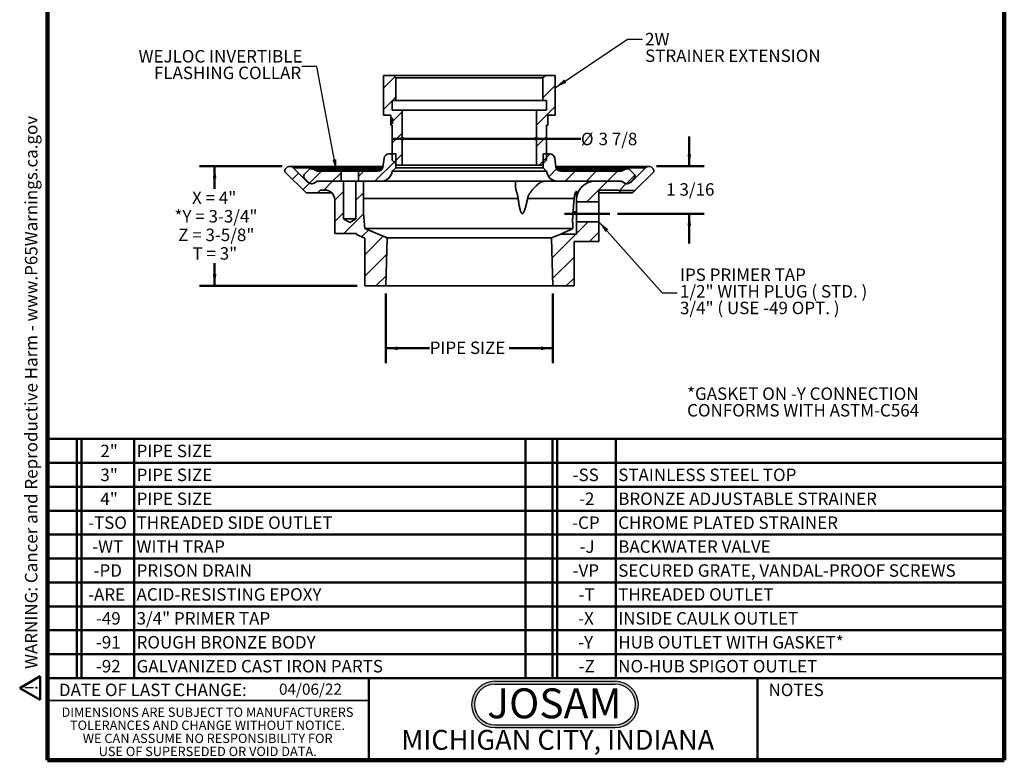
# Model space of a CAD drawing. Units: inches. Extents: x 1.3 to 67.2, y 0.5 to 87.5.
# Drawn here: x 1.3 to 67.2, y 0.5 to 50 of the extents above; entities that cross this region are included whole.
import ezdxf

# ---------------------------------------------------------------- set-up
doc = ezdxf.new("R2010")
doc.units = ezdxf.units.IN
doc.header["$LTSCALE"] = 8
doc.header["$MEASUREMENT"] = 0
doc.styles.add('SLDTEXTSTYLE0', font='TXT', dxfattribs={"width": 0.7})
doc.styles.add('SLDTEXTSTYLE1', font='TXT', dxfattribs={"width": 0.605})
doc.styles.add('SLDTEXTSTYLE2', font='TXT', dxfattribs={"width": 0.57})
doc.dimstyles.new('SLDDIMSTYLE1', dxfattribs={"dimtxt": 0.808919, "dimasz": 0.8, "dimexe": 0, "dimexo": 0.0625, "dimgap": 0.20223, "dimtad": 0, "dimtih": 1, "dimtoh": 1, "dimdec": 6, "dimlfac": 0.375, "dimrnd": 1e-09, "dimzin": 12, "dimdsep": 46, "dimlunit": 5, "dimtxsty": 'SLDTEXTSTYLE1', "dimsah": 1, "dimcen": 0.09, "dimadec": 0, "dimazin": 3, "dimtfac": 1, "dimtdec": 3, "dimtmove": 0, "dimatfit": 0, "dimfxl": 0, "dimfrac": 2, "dimtolj": 1, "dimtzin": 12, "dimarcsym": 0})
doc.dimstyles.new('SLDDIMSTYLE2', dxfattribs={"dimtxt": 0.808919, "dimasz": 0.8, "dimexe": 0, "dimexo": 0.0625, "dimgap": 0.20223, "dimtad": 0, "dimtih": 1, "dimtoh": 1, "dimlfac": 0.375, "dimrnd": 1e-09, "dimzin": 12, "dimdsep": 46, "dimlunit": 5, "dimtxsty": 'SLDTEXTSTYLE1', "dimsah": 1, "dimcen": 0.09, "dimadec": 0, "dimazin": 3, "dimtfac": 1, "dimtdec": 3, "dimtofl": 0, "dimtmove": 0, "dimatfit": 3, "dimfxl": 0, "dimfrac": 2, "dimtolj": 1, "dimtzin": 12, "dimarcsym": 0})
doc.dimstyles.new('SLDDIMSTYLE3', dxfattribs={"dimtxt": 0.808919, "dimasz": 0.8, "dimexe": 0, "dimexo": 0.0625, "dimgap": 0.20223, "dimtad": 0, "dimtih": 1, "dimtoh": 1, "dimdec": 6, "dimlfac": 0.375, "dimrnd": 1e-09, "dimzin": 12, "dimdsep": 46, "dimlunit": 5, "dimtxsty": 'SLDTEXTSTYLE1', "dimsah": 1, "dimcen": 0.09, "dimadec": 0, "dimazin": 3, "dimtfac": 1, "dimtdec": 3, "dimtofl": 0, "dimtmove": 0, "dimatfit": 3, "dimfxl": 0, "dimfrac": 2, "dimtolj": 1, "dimtzin": 12, "dimarcsym": 0})
doc.dimstyles.new('SLDDIMSTYLE4', dxfattribs={"dimtxt": 0.18, "dimasz": 0.8, "dimexe": 0, "dimexo": 0.0625, "dimgap": 0, "dimtad": 0, "dimtih": 1, "dimtoh": 1, "dimdec": 0, "dimrnd": 1e-09, "dimzin": 0, "dimdsep": 46, "dimlunit": 5, "dimtxsty": 'Standard', "dimsah": 1, "dimcen": 0.09, "dimadec": 0, "dimazin": 0, "dimtfac": 0.8, "dimtdec": 0, "dimtofl": 0, "dimtmove": 0, "dimatfit": 3, "dimfxl": 0, "dimfrac": 2, "dimtolj": 1, "dimtzin": 0, "dimarcsym": 0})

# ---------------------------------------------------------------- blocks, each defined once
blk = doc.blocks.new('SW_NOTE_0_1')
at = {"color": 0, "linetype": 'Continuous', "lineweight": 50, "insert": (0, 1.611), "char_height": 1.25, "attachment_point": 1, "style": 'SLDTEXTSTYLE1'}
blk.add_mtext('WARNING: Cancer and Reproductive Harm - www.P65Warnings.ca.gov', dxfattribs=at)
blk = doc.blocks.new('SW_NOTE_0_2')
at = {"color": 0, "linetype": 'Continuous', "lineweight": 50}
for p, q in [((-0.961, 0.071), (0.232, 2.138)), ((0.232, 2.138), (1.425, 0.071)), ((1.425, 0.071), (-0.961, 0.071))]:
    blk.add_line(p, q, dxfattribs=at)
at = {"color": 0, "linetype": 'Continuous', "lineweight": 50, "insert": (0.273, 1.611), "char_height": 1.25, "attachment_point": 2, "style": 'SLDTEXTSTYLE1'}
blk.add_mtext('!', dxfattribs=at)
blk = doc.blocks.new('PROP 65')
at = {"color": 7, "linetype": 'Continuous', "lineweight": 50}
for name, p in [('SW_NOTE_0_2', (1.014, -0.17)), ('SW_NOTE_0_1', (3.166, -0.17))]:
    blk.add_blockref(name, p, dxfattribs=at)
blk = doc.blocks.new('SW_NOTE_0')
at = {"color": 0, "linetype": 'Continuous', "lineweight": 50, "insert": (4.812, 2.578), "char_height": 2, "attachment_point": 2, "style": 'SLDTEXTSTYLE0'}
blk.add_mtext('JOSAM', dxfattribs=at)
blk = doc.blocks.new('JOSAM')
h = blk.add_hatch(color=256)
edge = h.paths.add_edge_path(flags=0)
edge.add_line((40.668, 5.709), (32.614, 5.709))
edge.add_arc((32.614, 4.157), 1.552, 90, 270)
edge.add_line((32.614, 2.606), (40.668, 2.606))
edge.add_arc((40.668, 4.157), 1.552, 270, 450)
edge = h.paths.add_edge_path(flags=0)
edge.add_arc((40.668, 4.157), 1.36, -90, 90, ccw=False)
edge.add_line((40.668, 2.797), (32.614, 2.797))
edge.add_arc((32.614, 4.157), 1.36, 90, 270, ccw=False)
edge.add_line((32.614, 5.517), (40.668, 5.517))
for p, q in [((32.614, 5.709), (40.668, 5.709)), ((32.614, 5.517), (40.668, 5.517)), ((32.614, 2.797), (40.668, 2.797)), ((32.614, 2.606), (40.668, 2.606))]:
    blk.add_line(p, q)
for centre, radius, start, end in [((32.614, 4.157), 1.552, 90, 270), ((32.614, 4.157), 1.36, 90, 270), ((40.668, 4.157), 1.552, 270, 90), ((40.668, 4.157), 1.36, 270, 90)]:
    blk.add_arc(centre, radius, start, end)
at = {"color": 7, "linetype": 'Continuous', "lineweight": 50}
blk.add_blockref('SW_NOTE_0', (31.791, 2.652), dxfattribs=at)
blk = doc.blocks.new('SW_NOTE_0_3')
at = {"color": 0, "linetype": 'Continuous', "lineweight": 50, "char_height": 0.83333, "attachment_point": 1, "style": 'SLDTEXTSTYLE1'}
for s, insert in [('*GASKET ON -Y CONNECTION', (0, 1.074)), ('CONFORMS WITH ASTM-C564', (0, -0.037))]:
    blk.add_mtext(s, dxfattribs=dict(at, insert=insert))
blk = doc.blocks.new('SW_NOTE_0_4')
at = {"color": 0, "linetype": 'Continuous', "lineweight": 0, "char_height": 0.625, "attachment_point": 2, "style": 'SLDTEXTSTYLE1'}
for s, insert in [('DIMENSIONS ARE SUBJECT TO MANUFACTURERS', (10.293, 0.806)), ('TOLERANCES AND CHANGE WITHOUT NOTICE.', (10.296, -0.069)), ('WE CAN ASSUME NO RESPONSIBILITY FOR', (10.306, -0.944)), ('USE OF SUPERSEDED OR VOID DATA.', (10.305, -1.819))]:
    blk.add_mtext(s, dxfattribs=dict(at, insert=insert))
blk = doc.blocks.new('SW_TABLEANNOTATION_0')
at = {"color": 0, "linetype": 'Continuous', "lineweight": 50}
for p, q in [((0, 0), (0, -1.6)), ((0, 0), (1.973, 0)), ((0, 0), (0, -16)), ((63.976, 0), (0, 0)), ((1.973, 0), (1.973, -1.6)), ((1.973, 0), (2.288, 0)), ((2.288, 0), (2.288, -1.6)), ((2.288, 0), (5.807, 0)), ((5.807, 0), (5.807, -1.6)), ((5.807, 0), (31.972, 0)), ((31.972, 0), (31.972, -1.6)), ((31.972, 0), (33.772, 0)), ((33.772, 0), (33.772, -1.6)), ((33.772, 0), (34.087, 0)), ((34.087, 0), (34.087, -1.6)), ((34.087, 0), (38.02, 0)), ((38.02, 0), (38.02, -1.6)), ((38.02, 0), (63.976, 0)), ((63.976, 0), (63.976, -1.6)), ((63.976, -16), (63.976, 0)), ((0, -1.6), (0, -3.2)), ((0, -1.6), (1.973, -1.6)), ((1.973, -1.6), (1.973, -3.2)), ((1.973, -1.6), (2.288, -1.6)), ((2.288, -1.6), (2.288, -3.2)), ((2.288, -1.6), (5.807, -1.6)), ((5.807, -1.6), (5.807, -3.2)), ((5.807, -1.6), (31.972, -1.6)), ((31.972, -1.6), (31.972, -3.2)), ((31.972, -1.6), (33.772, -1.6)), ((33.772, -1.6), (33.772, -3.2)), ((33.772, -1.6), (34.087, -1.6)), ((34.087, -1.6), (34.087, -3.2)), ((34.087, -1.6), (38.02, -1.6)), ((38.02, -1.6), (38.02, -3.2)), ((38.02, -1.6), (63.976, -1.6)), ((63.976, -1.6), (63.976, -3.2)), ((0, -3.2), (0, -4.8)), ((0, -3.2), (1.973, -3.2)), ((1.973, -3.2), (1.973, -4.8)), ((1.973, -3.2), (2.288, -3.2)), ((2.288, -3.2), (2.288, -4.8)), ((2.288, -3.2), (5.807, -3.2)), ((5.807, -3.2), (5.807, -4.8)), ((5.807, -3.2), (31.972, -3.2)), ((31.972, -3.2), (31.972, -4.8)), ((31.972, -3.2), (33.772, -3.2)), ((33.772, -3.2), (33.772, -4.8)), ((33.772, -3.2), (34.087, -3.2)), ((34.087, -3.2), (34.087, -4.8)), ((34.087, -3.2), (38.02, -3.2)), ((38.02, -3.2), (38.02, -4.8)), ((38.02, -3.2), (63.976, -3.2)), ((63.976, -3.2), (63.976, -4.8)), ((0, -4.8), (0, -6.4)), ((0, -4.8), (1.973, -4.8)), ((1.973, -4.8), (1.973, -6.4)), ((1.973, -4.8), (2.288, -4.8)), ((2.288, -4.8), (2.288, -6.4)), ((2.288, -4.8), (5.807, -4.8)), ((5.807, -4.8), (5.807, -6.4)), ((5.807, -4.8), (31.972, -4.8)), ((31.972, -4.8), (31.972, -6.4)), ((31.972, -4.8), (33.772, -4.8)), ((33.772, -4.8), (33.772, -6.4)), ((33.772, -4.8), (34.087, -4.8)), ((34.087, -4.8), (34.087, -6.4)), ((34.087, -4.8), (38.02, -4.8)), ((38.02, -4.8), (38.02, -6.4)), ((38.02, -4.8), (63.976, -4.8)), ((63.976, -4.8), (63.976, -6.4)), ((0, -6.4), (0, -8)), ((0, -6.4), (1.973, -6.4)), ((1.973, -6.4), (1.973, -8)), ((1.973, -6.4), (2.288, -6.4)), ((2.288, -6.4), (2.288, -8)), ((2.288, -6.4), (5.807, -6.4)), ((5.807, -6.4), (5.807, -8)), ((5.807, -6.4), (31.972, -6.4)), ((31.972, -6.4), (31.972, -8)), ((31.972, -6.4), (33.772, -6.4)), ((33.772, -6.4), (33.772, -8)), ((33.772, -6.4), (34.087, -6.4)), ((34.087, -6.4), (34.087, -8)), ((34.087, -6.4), (38.02, -6.4)), ((38.02, -6.4), (38.02, -8)), ((38.02, -6.4), (63.976, -6.4)), ((63.976, -6.4), (63.976, -8)), ((0, -8), (0, -9.6)), ((0, -8), (1.973, -8)), ((1.973, -8), (1.973, -9.6)), ((1.973, -8), (2.288, -8)), ((2.288, -8), (2.288, -9.6)), ((2.288, -8), (5.807, -8)), ((5.807, -8), (5.807, -9.6)), ((5.807, -8), (31.972, -8)), ((31.972, -8), (31.972, -9.6)), ((31.972, -8), (33.772, -8)), ((33.772, -8), (33.772, -9.6)), ((33.772, -8), (34.087, -8)), ((34.087, -8), (34.087, -9.6)), ((34.087, -8), (38.02, -8)), ((38.02, -8), (38.02, -9.6)), ((38.02, -8), (63.976, -8)), ((63.976, -8), (63.976, -9.6)), ((0, -9.6), (0, -11.2)), ((0, -9.6), (1.973, -9.6)), ((1.973, -9.6), (1.973, -11.2)), ((1.973, -9.6), (2.288, -9.6)), ((2.288, -9.6), (2.288, -11.2)), ((2.288, -9.6), (5.807, -9.6)), ((5.807, -9.6), (5.807, -11.2)), ((5.807, -9.6), (31.972, -9.6)), ((31.972, -9.6), (31.972, -11.2)), ((31.972, -9.6), (33.772, -9.6)), ((33.772, -9.6), (33.772, -11.2)), ((33.772, -9.6), (34.087, -9.6)), ((34.087, -9.6), (34.087, -11.2)), ((34.087, -9.6), (38.02, -9.6)), ((38.02, -9.6), (38.02, -11.2)), ((38.02, -9.6), (63.976, -9.6)), ((63.976, -9.6), (63.976, -11.2)), ((0, -11.2), (0, -12.8)), ((0, -11.2), (1.973, -11.2)), ((1.973, -11.2), (1.973, -12.8)), ((1.973, -11.2), (2.288, -11.2)), ((2.288, -11.2), (2.288, -12.8)), ((2.288, -11.2), (5.807, -11.2)), ((5.807, -11.2), (5.807, -12.8)), ((5.807, -11.2), (31.972, -11.2)), ((31.972, -11.2), (31.972, -12.8)), ((31.972, -11.2), (33.772, -11.2)), ((33.772, -11.2), (33.772, -12.8)), ((33.772, -11.2), (34.087, -11.2)), ((34.087, -11.2), (34.087, -12.8)), ((34.087, -11.2), (38.02, -11.2)), ((38.02, -11.2), (38.02, -12.8)), ((38.02, -11.2), (63.976, -11.2)), ((63.976, -11.2), (63.976, -12.8)), ((0, -12.8), (0, -14.4)), ((0, -12.8), (1.973, -12.8)), ((1.973, -12.8), (1.973, -14.4)), ((1.973, -12.8), (2.288, -12.8)), ((2.288, -12.8), (2.288, -14.4)), ((2.288, -12.8), (5.807, -12.8)), ((5.807, -12.8), (5.807, -14.4)), ((5.807, -12.8), (31.972, -12.8)), ((31.972, -12.8), (31.972, -14.4)), ((31.972, -12.8), (33.772, -12.8)), ((33.772, -12.8), (33.772, -14.4)), ((33.772, -12.8), (34.087, -12.8)), ((34.087, -12.8), (34.087, -14.4)), ((34.087, -12.8), (38.02, -12.8)), ((38.02, -12.8), (38.02, -14.4)), ((38.02, -12.8), (63.976, -12.8)), ((63.976, -12.8), (63.976, -14.4)), ((0, -14.4), (0, -16)), ((0, -14.4), (1.973, -14.4)), ((1.973, -14.4), (1.973, -16)), ((1.973, -14.4), (2.288, -14.4)), ((2.288, -14.4), (2.288, -16)), ((2.288, -14.4), (5.807, -14.4)), ((5.807, -14.4), (5.807, -16)), ((5.807, -14.4), (31.972, -14.4)), ((31.972, -14.4), (31.972, -16)), ((31.972, -14.4), (33.772, -14.4)), ((33.772, -14.4), (33.772, -16)), ((33.772, -14.4), (34.087, -14.4)), ((34.087, -14.4), (34.087, -16)), ((34.087, -14.4), (38.02, -14.4)), ((38.02, -14.4), (38.02, -16)), ((38.02, -14.4), (63.976, -14.4)), ((63.976, -14.4), (63.976, -16)), ((0, -16), (1.973, -16)), ((0, -16), (63.976, -16)), ((1.973, -16), (2.288, -16)), ((2.288, -16), (5.807, -16)), ((5.807, -16), (31.972, -16)), ((31.972, -16), (33.772, -16)), ((33.772, -16), (34.087, -16)), ((34.087, -16), (38.02, -16)), ((38.02, -16), (63.976, -16))]:
    blk.add_line(p, q, dxfattribs=at)
at = {"color": 0, "linetype": 'Continuous', "lineweight": 50, "attachment_point": 1, "style": 'SLDTEXTSTYLE1'}
for s, insert, char_height in [('2"', (3.542, -0.387), 0.8333), ('PIPE SIZE', (5.965, -0.387), 0.8333), ('3"', (3.542, -1.987), 0.8333), ('PIPE SIZE', (5.965, -1.987), 0.8333), ('-SS', (35.128, -1.987), 0.8333), ('STAINLESS STEEL TOP', (38.178, -1.987), 0.83333), ('4"', (3.542, -3.587), 0.8333), ('PIPE SIZE', (5.965, -3.587), 0.8333), ('-2', (35.56, -3.587), 0.8333), ('BRONZE ADJUSTABLE STRAINER', (38.178, -3.587), 0.83333), ('-TSO', (2.721, -5.187), 0.8333), ('THREADED SIDE OUTLET', (5.965, -5.187), 0.83333), ('-CP', (35.097, -5.187), 0.8333), ('CHROME PLATED STRAINER', (38.178, -5.187), 0.83333), ('-WT', (2.998, -6.787), 0.8333), ('WITH TRAP', (5.965, -6.787), 0.8333), ('-J', (35.591, -6.787), 0.8333), ('BACKWATER VALVE', (38.178, -6.787), 0.83333), ('-PD', (3.091, -8.387), 0.8333), ('PRISON DRAIN', (5.965, -8.387), 0.83333), ('-VP', (35.128, -8.387), 0.8333), ('SECURED GRATE, VANDAL-PROOF SCREWS', (38.178, -8.387), 0.83333), ('-ARE', (2.721, -9.987), 0.8333), ('ACID-RESISTING EPOXY', (5.965, -9.987), 0.83333), ('-T', (35.529, -9.987), 0.8333), ('THREADED OUTLET', (38.178, -9.987), 0.83333), ('-49', (3.245, -11.587), 0.8333), ('3/4" PRIMER TAP', (5.965, -11.587), 0.83333), ('-X', (35.498, -11.587), 0.8333), ('INSIDE CAULK OUTLET', (38.178, -11.587), 0.83333), ('HUB OUTLET WITH GASKET*', (38.178, -13.187), 0.83333), ('-91', (3.245, -13.187), 0.8333), ('ROUGH BRONZE BODY', (5.965, -13.187), 0.83333), ('-Y', (35.498, -13.187), 0.8333), ('-92', (3.245, -14.787), 0.8333), ('GALVANIZED CAST IRON PARTS', (5.965, -14.787), 0.83333), ('-Z', (35.529, -14.787), 0.8333), ('NO-HUB SPIGOT OUTLET', (38.178, -14.787), 0.83333)]:
    blk.add_mtext(s, dxfattribs=dict(at, insert=insert, char_height=char_height))
blk = doc.blocks.new('_D_1')
at = {"color": 7, "linetype": 'Continuous', "lineweight": 50}
for p, q in [((46.119, 40.235), (46.119, 42.235)), ((43.918, 40.235), (47.119, 40.235)), ((41.307, 37.068), (47.119, 37.068)), ((46.119, 37.068), (46.119, 35.068))]:
    blk.add_line(p, q, dxfattribs=at)
for points in [[(46.119, 40.235), (46.239, 41.035), (45.999, 41.035)], [(46.119, 37.068), (45.999, 36.268), (46.239, 36.268)]]:
    blk.add_solid(points, dxfattribs=at)
at = {"color": 7, "linetype": 'Continuous', "lineweight": 50, "insert": (44.575, 39.104), "char_height": 0.8333, "attachment_point": 1, "style": 'SLDTEXTSTYLE1'}
blk.add_mtext('1 3/16', dxfattribs=at)
blk = doc.blocks.new('_D_2')
at = {"color": 7, "linetype": 'Continuous', "lineweight": 50}
for p, q in [((18.899, 40.235), (13.371, 40.235)), ((14.371, 40.235), (14.371, 38.719)), ((14.371, 32.235), (14.371, 33.75)), ((23.908, 32.235), (13.371, 32.235))]:
    blk.add_line(p, q, dxfattribs=at)
for points in [[(14.371, 40.235), (14.251, 39.435), (14.491, 39.435)], [(14.371, 32.235), (14.491, 33.035), (14.251, 33.035)]]:
    blk.add_solid(points, dxfattribs=at)
at = {"color": 7, "linetype": 'Continuous', "lineweight": 50, "attachment_point": 1}
for s, insert, char_height, style in [('X = 4"', (12.862, 38.551), 0.8333, 'SLDTEXTSTYLE2'), ('*Y = 3-3/4"', (11.689, 37.309), 0.83333, 'SLDTEXTSTYLE1'), ('Z = 3-5/8"', (11.936, 36.067), 0.8333, 'SLDTEXTSTYLE1'), ('T = 3"', (12.893, 34.824), 0.8333, 'SLDTEXTSTYLE2')]:
    blk.add_mtext(s, dxfattribs=dict(at, insert=insert, char_height=char_height, style=style))
blk = doc.blocks.new('_D_3')
at = {"color": 7, "linetype": 'Continuous', "lineweight": 50}
for p, q in [((25.825, 31.735), (25.825, 27.062)), ((36.991, 31.735), (36.991, 27.062)), ((25.825, 28.062), (28.754, 28.062)), ((36.991, 28.062), (34.062, 28.062))]:
    blk.add_line(p, q, dxfattribs=at)
for points in [[(25.825, 28.062), (26.625, 27.942), (26.625, 28.182)], [(36.991, 28.062), (36.191, 28.182), (36.191, 27.942)]]:
    blk.add_solid(points, dxfattribs=at)
at = {"color": 7, "linetype": 'Continuous', "lineweight": 50, "insert": (28.754, 28.515), "char_height": 0.8333, "attachment_point": 1, "style": 'SLDTEXTSTYLE1'}
blk.add_mtext('PIPE SIZE', dxfattribs=at)
blk = doc.blocks.new('_D_4')
at = {"color": 7, "linetype": 'Continuous', "lineweight": 50}
for p, q in [((26.241, 43.483), (26.241, 43.082)), ((26.241, 42.082), (36.575, 42.082)), ((36.575, 42.082), (38.87, 42.082))]:
    blk.add_line(p, q, dxfattribs=at)
for points in [[(26.241, 42.082), (27.041, 41.962), (27.041, 42.202)], [(36.575, 42.082), (35.775, 42.202), (35.775, 41.962)]]:
    blk.add_solid(points, dxfattribs=at)
at = {"color": 7, "linetype": 'Continuous', "lineweight": 50, "char_height": 0.8333, "attachment_point": 1, "style": 'SLDTEXTSTYLE1'}
for s, insert in [('%%c', (38.87, 42.482)), ('3 7/8', (40.05, 42.482))]:
    blk.add_mtext(s, dxfattribs=dict(at, insert=insert))
blk = doc.blocks.new('SW_NOTE_0_6')
at = {"color": 0, "linetype": 'Continuous', "lineweight": 50, "char_height": 0.83333, "attachment_point": 1, "style": 'SLDTEXTSTYLE1'}
for s, insert in [('IPS PRIMER TAP', (0.197, 1.631)), ('1/2" WITH PLUG ( STD. )', (0.197, 0.52)), ('3/4" ( USE -49 OPT. )', (0.197, -0.591))]:
    blk.add_mtext(s, dxfattribs=dict(at, insert=insert))
blk = doc.blocks.new('SW_NOTE_0_7')
at = {"color": 0, "linetype": 'Continuous', "lineweight": 50, "char_height": 0.83333, "attachment_point": 3, "style": 'SLDTEXTSTYLE1'}
for s, insert in [('WEJLOC INVERTIBLE', (0.034, 1.106)), ('FLASHING COLLAR', (-0.053, -0.005))]:
    blk.add_mtext(s, dxfattribs=dict(at, insert=insert))
blk = doc.blocks.new('SW_NOTE_0_8')
at = {"color": 0, "linetype": 'Continuous', "lineweight": 50, "attachment_point": 1, "style": 'SLDTEXTSTYLE1'}
for s, insert, char_height in [('2W', (0.175, 0.423), 0.8333), ('STRAINER EXTENSION', (0.175, -0.688), 0.83333)]:
    blk.add_mtext(s, dxfattribs=dict(at, insert=insert, char_height=char_height))

msp = doc.modelspace()

# ---------------------------------------------------------------- hatches: boundary and pattern name
at = {"linetype": 'Continuous', "lineweight": 18}
h = msp.add_hatch(dxfattribs=at)
h.set_pattern_fill('ANSI31', scale=8, angle=3e-322, style=0)
h.paths.add_polyline_path([(25.6581253, 43.6492684), (26.1614587, 43.6492684), (26.1614587, 42.9826017), (26.2414587, 42.9826017), (26.2414587, 40.6492684), (26.574792, 40.3159351), (26.9081253, 40.3159351), (26.9081253, 43.9826017), (26.2414587, 43.9826017), (26.2414587, 44.6492684), (26.4914587, 44.6492684), (26.4914587, 46.1492684), (26.324792, 46.3159351), (25.6581253, 46.3159351)], flags=0)
h = msp.add_hatch(dxfattribs=at)
h.set_pattern_fill('ANSI31', scale=8, angle=3e-322, style=0)
h.paths.add_polyline_path([(36.574792, 42.9826017), (36.654792, 42.9826017), (36.654792, 43.6492684), (37.1581253, 43.6492684), (37.1581253, 46.3159351), (36.4914587, 46.3159351), (36.324792, 46.1492684), (36.324792, 44.6492684), (36.574792, 44.6492684), (36.574792, 43.9826017), (35.9081253, 43.9826017), (35.9081253, 40.3159351), (36.2414587, 40.3159351), (36.574792, 40.6492684)], flags=0)
h = msp.add_hatch(dxfattribs=at)
h.set_pattern_fill('ANSI31', scale=8, angle=3e-322, style=0)
edge = h.paths.add_edge_path(flags=0)
edge.add_line((25.2856935, 39.9012369), (23.9914587, 39.9012369))
edge.add_line((23.9914587, 39.9012369), (23.9914587, 39.2345702))
edge.add_line((23.9914587, 39.2345702), (25.4961027, 39.2345702))
edge.add_arc((25.4961027, 39.9845702), 0.75, 270, 353.620629792)
edge.add_line((26.2414587, 39.9012369), (26.4814587, 40.1412369))
edge.add_line((26.4814587, 40.1412369), (26.4814587, 41.0679036))
edge.add_line((26.4814587, 41.0679036), (26.0305571, 41.0679036))
edge.add_arc((26.0305571, 40.7345702), 0.3333333, 90, 171.869897646)
edge.add_line((25.700574, 40.7817107), (25.6156767, 40.1874298))
edge.add_arc((25.2856935, 40.2345702), 0.3333333, 270, 351.869897646, ccw=False)
h = msp.add_hatch(dxfattribs=at)
h.set_pattern_fill('ANSI31', scale=8, angle=3e-322, style=0)
edge = h.paths.add_edge_path(flags=0)
edge.add_arc((41.949792, 39.4012369), 0.3333333, 228.590377891, 317.924977949)
edge.add_line((42.1972147, 39.1778692), (42.4485033, 39.4562197))
edge.add_arc((42.324792, 39.5679036), 0.1666667, 317.924977949, 402.075022051)
edge.add_line((42.4485033, 39.6795874), (42.1972147, 39.9579379))
edge.add_arc((41.949792, 39.7345702), 0.3333333, 42.075022051, 131.409622109)
edge.add_arc((41.5088334, 40.2345702), 0.3333333, 270, 311.409622109, ccw=False)
edge.add_line((41.5088334, 39.9012369), (37.5305571, 39.9012369))
edge.add_arc((37.5305571, 40.2345702), 0.3333333, 188.130102354, 270, ccw=False)
edge.add_line((37.200574, 40.1874298), (37.1156767, 40.7817107))
edge.add_arc((36.7856935, 40.7345702), 0.3333333, 8.130102354, 90)
edge.add_line((36.7856935, 41.0679036), (36.334792, 41.0679036))
edge.add_line((36.334792, 41.0679036), (36.334792, 40.1412369))
edge.add_line((36.334792, 40.1412369), (36.574792, 39.9012369))
edge.add_arc((37.320148, 39.9845702), 0.75, 186.379370208, 270)
edge.add_line((37.320148, 39.2345702), (41.5088334, 39.2345702))
edge.add_arc((41.5088334, 38.9012369), 0.3333333, 48.590377891, 90, ccw=False)
h = msp.add_hatch(dxfattribs=at)
h.set_pattern_fill('ANSI31', scale=8, angle=3e-322, style=0)
edge = h.paths.add_edge_path(flags=0)
edge.add_line((21.1990476, 39.2345702), (21.1610865, 39.1966091))
edge.add_arc((20.8664587, 39.4912369), 0.4166667, 225, 315, ccw=False)
edge.add_line((20.5718308, 39.1966091), (19.6294463, 40.1389936))
edge.add_arc((19.3987039, 39.9082513), 0.3263189, 45, 186.963385975)
edge.add_line((19.074792, 39.86869), (20.4914587, 38.4520233))
edge.add_line((20.4914587, 38.4520233), (21.2414587, 38.4520233))
edge.add_line((21.2414587, 38.4520233), (21.4406722, 38.6512369))
edge.add_line((21.4406722, 38.6512369), (21.7414587, 38.6512369))
edge.add_arc((21.7414587, 37.9845702), 0.6666667, 0, 90, ccw=False)
edge.add_line((22.4081253, 37.9845702), (22.4081253, 35.7345702))
edge.add_line((22.4081253, 35.7345702), (23.8503186, 35.7345702))
edge.add_line((23.8503186, 35.7345702), (23.8560448, 35.6651874))
edge.add_line((23.8560448, 35.6651874), (24.4081253, 35.4365081))
edge.add_line((24.4081253, 35.4365081), (24.4081253, 32.2345702))
edge.add_line((24.4081253, 32.2345702), (25.824792, 32.2345702))
edge.add_line((25.824792, 32.2345702), (25.9088932, 35.4462652))
edge.add_line((25.9088932, 35.4462652), (24.4081253, 36.0679036))
edge.add_line((24.4081253, 36.0679036), (24.324792, 37.0776431))
edge.add_line((24.324792, 37.0776431), (24.324792, 39.2345702))
edge.add_line((24.324792, 39.2345702), (23.824792, 39.2345702))
edge.add_line((23.824792, 39.2345702), (23.824792, 36.7332369))
edge.add_line((23.824792, 36.7332369), (23.4081253, 36.4828783))
edge.add_line((23.4081253, 36.4828783), (22.9914587, 36.7332369))
edge.add_line((22.9914587, 36.7332369), (22.9914587, 39.2345702))
edge.add_line((22.9914587, 39.2345702), (21.1990476, 39.2345702))
h = msp.add_hatch(dxfattribs=at)
h.set_pattern_fill('ANSI31', scale=8, angle=3e-322, style=0)
edge = h.paths.add_edge_path(flags=0)
edge.add_arc((43.4175467, 39.9082513), 0.3263189, 353.036614025, 495)
edge.add_line((43.1868044, 40.1389936), (42.2444198, 39.1966091))
edge.add_arc((41.949792, 39.4912369), 0.4166667, 225, 315, ccw=False)
edge.add_line((41.6551642, 39.1966091), (41.617203, 39.2345702))
edge.add_line((41.617203, 39.2345702), (39.8205567, 39.2345702))
edge.add_arc((39.8205567, 37.9845702), 1.25, 90, 175.282097976)
edge.add_line((38.574792, 38.0873826), (38.574792, 37.8620233))
edge.add_line((38.574792, 37.8620233), (40.074792, 37.8620233))
edge.add_line((40.074792, 37.8620233), (40.074792, 38.6512369))
edge.add_line((40.074792, 38.6512369), (41.3755784, 38.6512369))
edge.add_line((41.3755784, 38.6512369), (41.414792, 38.6120233))
edge.add_line((41.414792, 38.6120233), (42.484792, 38.6120233))
edge.add_line((42.484792, 38.6120233), (43.7414587, 39.86869))
h = msp.add_hatch(dxfattribs=at)
h.set_pattern_fill('ANSI31', scale=8, angle=3e-322, style=0)
edge = h.paths.add_edge_path(flags=0)
edge.add_line((21.3074172, 39.2345702), (22.824792, 39.2345702))
edge.add_line((22.824792, 39.2345702), (22.824792, 39.9012369))
edge.add_line((22.824792, 39.9012369), (21.3074172, 39.9012369))
edge.add_arc((21.3074172, 40.2345702), 0.3333333, 228.590377891, 270, ccw=False)
edge.add_arc((20.8664587, 39.7345702), 0.3333333, 48.590377891, 137.924977949)
edge.add_line((20.619036, 39.9579379), (20.3677473, 39.6795874))
edge.add_arc((20.4914587, 39.5679036), 0.1666667, 137.924977949, 222.075022051)
edge.add_line((20.3677473, 39.4562197), (20.619036, 39.1778692))
edge.add_arc((20.8664587, 39.4012369), 0.3333333, 222.075022051, 311.409622109)
edge.add_arc((21.3074172, 38.9012369), 0.3333333, 90, 131.409622109, ccw=False)
h = msp.add_hatch(dxfattribs=at)
h.set_pattern_fill('ANSI31', scale=8, angle=3e-322, style=0)
h.paths.add_polyline_path([(37.5248123, 35.7020233), (36.9073575, 35.4462652), (36.9914587, 32.2345702), (38.4081253, 32.2345702), (38.4081253, 35.1953567), (40.074792, 35.1953567), (40.074792, 36.52869), (38.574792, 36.52869), (38.574792, 35.7020233)], flags=0)

# ---------------------------------------------------------------- linework, layer by layer
at = {"color": 7, "linetype": 'Continuous', "lineweight": 100}
for p, q in [((3.1875, 0.5), (3.1875, 87.5)), ((67.1875, 0.5), (67.1875, 87.5)), ((67.1875, 0.5), (3.1875, 0.5))]:
    msp.add_line(p, q, dxfattribs=at)
at = {"color": 7, "linetype": 'Continuous', "lineweight": 35}
for p, q in [((25.6581253, 43.6492684), (25.6581253, 46.3159351)), ((25.6581253, 46.3159351), (26.324792, 46.3159351)), ((26.324792, 46.3159351), (26.4914587, 46.1492684)), ((26.324792, 46.3159351), (36.4914587, 46.3159351)), ((26.4914587, 44.6492684), (26.4914587, 46.1492684)), ((36.324792, 46.1492684), (26.4914587, 46.1492684)), ((36.324792, 46.1492684), (36.4914587, 46.3159351)), ((36.324792, 46.1492684), (36.324792, 44.6492684)), ((36.4914587, 46.3159351), (37.1581253, 46.3159351)), ((37.1581253, 46.3159351), (37.1581253, 43.6492684)), ((26.2414587, 44.6492684), (26.4914587, 44.6492684)), ((26.2414587, 43.9826017), (26.2414587, 44.6492684)), ((26.4914587, 44.6492684), (36.324792, 44.6492684)), ((36.324792, 44.6492684), (36.574792, 44.6492684)), ((36.574792, 44.6492684), (36.574792, 43.9826017)), ((25.6581253, 43.6492684), (26.1614587, 43.6492684)), ((26.1614587, 43.6492684), (26.1614587, 42.9826017)), ((26.2414587, 43.9826017), (26.9081253, 43.9826017)), ((26.9081253, 43.9826017), (35.9081253, 43.9826017)), ((26.9081253, 40.3159351), (26.9081253, 43.9826017)), ((35.9081253, 43.9826017), (35.9081253, 40.3159351)), ((35.9081253, 43.9826017), (36.574792, 43.9826017)), ((36.654792, 43.6492684), (37.1581253, 43.6492684)), ((36.654792, 42.9826017), (36.654792, 43.6492684)), ((26.2414587, 42.9826017), (26.1614587, 42.9826017)), ((26.2414587, 42.9826017), (26.2414587, 40.6492684)), ((36.574792, 40.6492684), (36.574792, 42.9826017)), ((36.654792, 42.9826017), (36.574792, 42.9826017)), ((26.0305571, 41.0679036), (26.4814587, 41.0679036)), ((26.4814587, 41.0679036), (26.4814587, 40.1412369)), ((36.334792, 40.1412369), (36.334792, 41.0679036)), ((36.334792, 41.0679036), (36.7856935, 41.0679036)), ((25.622411, 40.2345702), (19.3987039, 40.2345702)), ((25.6156767, 40.1874298), (25.700574, 40.7817107)), ((26.574792, 40.3159351), (26.2414587, 40.6492684)), ((26.574792, 40.3159351), (26.9081253, 40.3159351)), ((26.9081253, 40.3159351), (35.9081253, 40.3159351)), ((35.9081253, 40.3159351), (36.2414587, 40.3159351)), ((36.574792, 40.6492684), (36.2414587, 40.3159351)), ((37.1156767, 40.7817107), (37.200574, 40.1874298)), ((43.4175467, 40.2345702), (37.1938396, 40.2345702)), ((20.4914587, 38.4520233), (19.074792, 39.86869)), ((19.6294463, 40.1389936), (20.5718308, 39.1966091)), ((20.3677473, 39.6795874), (20.619036, 39.9579379)), ((25.5743687, 40.0679036), (20.8664587, 40.0679036)), ((21.3074172, 39.9012369), (22.824792, 39.9012369)), ((22.824792, 39.2345702), (22.824792, 39.9012369)), ((23.9914587, 39.9012369), (22.824792, 39.9012369)), ((23.9914587, 39.2345702), (23.9914587, 39.9012369)), ((23.9914587, 39.9012369), (25.2856935, 39.9012369)), ((26.4814587, 40.1412369), (26.2414587, 39.9012369)), ((26.2414587, 39.9012369), (36.574792, 39.9012369)), ((26.4814587, 40.1412369), (36.334792, 40.1412369)), ((36.574792, 39.9012369), (36.334792, 40.1412369)), ((41.949792, 40.0679036), (37.241882, 40.0679036)), ((37.5305571, 39.9012369), (41.5088334, 39.9012369)), ((42.1972147, 39.9579379), (42.4485033, 39.6795874)), ((42.2444198, 39.1966091), (43.1868044, 40.1389936)), ((43.7414587, 39.86869), (42.484792, 38.6120233)), ((20.619036, 39.1778692), (20.3677473, 39.4562197)), ((21.1610865, 39.1966091), (21.1990476, 39.2345702)), ((21.1990476, 39.2345702), (22.9914587, 39.2345702)), ((22.824792, 39.2345702), (21.3074172, 39.2345702)), ((22.9914587, 36.7332369), (22.9914587, 39.2345702)), ((23.824792, 39.2345702), (22.9914587, 39.2345702)), ((23.824792, 39.2345702), (23.824792, 36.7332369)), ((23.824792, 39.2345702), (24.324792, 39.2345702)), ((25.4961027, 39.2345702), (23.9914587, 39.2345702)), ((24.324792, 39.2345702), (24.324792, 37.0776431)), ((25.4961027, 39.2345702), (37.320148, 39.2345702)), ((34.4914587, 39.2345702), (34.4914587, 38.9194271)), ((36.2019819, 39.1815826), (36.2019819, 39.2345702)), ((36.2316595, 39.1977606), (36.2316595, 39.2345702)), ((41.5088334, 39.2345702), (37.320148, 39.2345702)), ((39.8205567, 39.2345702), (41.617203, 39.2345702)), ((41.617203, 39.2345702), (41.6551642, 39.1966091)), ((42.4485033, 39.4562197), (42.1972147, 39.1778692)), ((21.2414587, 38.4520233), (20.4914587, 38.4520233)), ((21.4406722, 38.6512369), (21.2414587, 38.4520233)), ((21.2414587, 38.4520233), (22.2167817, 38.4520233)), ((21.7414587, 38.6512369), (21.4406722, 38.6512369)), ((41.3755784, 38.6512369), (40.074792, 38.6512369)), ((40.074792, 38.6512369), (40.074792, 37.8620233)), ((40.074792, 38.4520233), (41.5537341, 38.4520233)), ((41.414792, 38.6120233), (41.3755784, 38.6512369)), ((42.484792, 38.6120233), (41.414792, 38.6120233)), ((42.3051835, 38.4520233), (41.5537341, 38.4520233)), ((22.4081253, 35.7345702), (22.4081253, 37.9845702)), ((35.2998222, 38.0873826), (38.417481, 38.0873826)), ((38.574792, 38.0873826), (38.574792, 37.8620233)), ((38.574792, 37.8620233), (40.074792, 37.8620233)), ((38.574792, 37.8620233), (38.574792, 36.52869)), ((40.074792, 36.52869), (40.074792, 37.8620233)), ((24.324792, 37.0776431), (24.4081253, 36.0679036)), ((38.574792, 37.1953567), (38.3421925, 37.1953567)), ((23.4081253, 36.4828783), (22.9914587, 36.7332369)), ((23.824792, 36.7332369), (22.9914587, 36.7332369)), ((23.824792, 36.7332369), (23.4081253, 36.4828783)), ((38.574792, 36.52869), (38.574792, 35.7020233)), ((40.074792, 36.52869), (38.574792, 36.52869)), ((40.074792, 36.52869), (40.074792, 35.1953567)), ((23.8503186, 35.7345702), (22.4081253, 35.7345702)), ((23.8560448, 35.6651874), (23.8503186, 35.7345702)), ((24.4081253, 35.4365081), (23.8560448, 35.6651874)), ((24.4081253, 36.0679036), (38.3392945, 36.0679036)), ((24.4081253, 36.0679036), (25.9088932, 35.4462652)), ((36.9073575, 35.4462652), (37.5248123, 35.7020233)), ((37.5248123, 35.7020233), (38.574792, 35.7020233)), ((24.4081253, 32.2345702), (24.4081253, 35.4365081)), ((25.9088932, 35.4462652), (25.824792, 32.2345702)), ((25.9088932, 35.4462652), (36.9073575, 35.4462652)), ((36.9914587, 32.2345702), (36.9073575, 35.4462652)), ((40.074792, 35.1953567), (38.4081253, 35.1953567)), ((38.4081253, 35.1953567), (38.4081253, 32.2345702)), ((25.824792, 32.2345702), (24.4081253, 32.2345702)), ((25.824792, 32.2345702), (36.9914587, 32.2345702)), ((38.4081253, 32.2345702), (36.9914587, 32.2345702)), ((3.1875, 4.5), (24.6875, 4.5))]:
    msp.add_line(p, q, dxfattribs=at)
at = {"color": 8, "linetype": 'Continuous', "lineweight": 35}
for p, q in [((19.6294463, 40.1389936), (25.6050307, 40.1389936)), ((21.0869379, 39.9845702), (25.5061728, 39.9845702)), ((37.21122, 40.1389936), (43.1868044, 40.1389936)), ((37.3100778, 39.9845702), (41.7293127, 39.9845702)), ((20.5718308, 39.1966091), (20.602118, 39.1966091)), ((21.0869379, 39.1512369), (21.1073136, 39.1512369)), ((41.708937, 39.1512369), (41.7293127, 39.1512369)), ((42.2141326, 39.1966091), (42.2444198, 39.1966091)), ((24.324792, 38.0873826), (34.6739805, 38.0873826))]:
    msp.add_line(p, q, dxfattribs=at)
at = {"color": 7, "linetype": 'Continuous', "lineweight": 50}
for p, q in [((37.7762984, 37.0679036), (40.8068768, 37.0679036)), ((3.1875, 6), (67.1875, 6)), ((24.6875, 6), (24.6875, 0.5)), ((50.6875, 0.5), (50.6875, 6))]:
    msp.add_line(p, q, dxfattribs=at)
at = {"color": 7, "linetype": 'Continuous', "lineweight": 35, "flags": 128}
msp.add_lwpolyline([(38.3421925, 37.1953567), (38.3748586, 37.5823365), (38.417481, 38.0873826)], dxfattribs=at)
at = {"color": 7, "linetype": 'Continuous', "lineweight": 35}
for centre, radius, start, end in [((26.0305571, 40.7345702), 0.3333333, 90, 171.869897646), ((36.7856935, 40.7345702), 0.3333333, 8.130102354, 90), ((19.3987039, 39.9082513), 0.3263189, 45, 186.963385975), ((25.2856935, 40.2345702), 0.3333333, 270, 351.869897646), ((37.5305571, 40.2345702), 0.3333333, 188.130102354, 270), ((43.4175467, 39.9082513), 0.3263189, 353.036614025, 135), ((20.4914587, 39.5679036), 0.1666667, 137.924977949, 222.075022051), ((20.8664587, 39.7345702), 0.3333333, 48.590377891, 137.924977949), ((21.3074172, 40.2345702), 0.3333333, 228.590377891, 270), ((25.4961027, 39.9845702), 0.75, 270, 353.620629792), ((37.320148, 39.9845702), 0.75, 186.379370208, 270), ((41.5088334, 40.2345702), 0.3333333, 270, 311.409622109), ((41.949792, 39.7345702), 0.3333333, 42.075022051, 131.409622109), ((42.324792, 39.5679036), 0.1666667, 317.924977949, 42.075022051), ((20.8664587, 39.4912369), 0.4166667, 225, 315), ((20.8664587, 39.4012369), 0.3333333, 222.075022051, 311.409622109), ((21.3074172, 38.9012369), 0.3333333, 90, 131.409622109), ((39.8205567, 37.9845702), 1.25, 90, 175.282097976), ((41.5088334, 38.9012369), 0.3333333, 48.590377891, 90), ((41.949792, 39.4912369), 0.4166667, 225, 315), ((41.949792, 39.4012369), 0.3333333, 228.590377891, 317.924977949), ((21.7414587, 37.9845702), 0.6666667, 0, 90)]:
    msp.add_arc(centre, radius, start, end, dxfattribs=at)
for points, knots in [([(34.6739805, 38.0873826), (34.6715106, 38.106454), (34.6665654, 38.1446378), (34.6557296, 38.2002648), (34.643107, 38.2552703), (34.6290209, 38.3095245), (34.6140245, 38.3630802), (34.5964677, 38.4230872), (34.5769103, 38.4890388), (34.5561929, 38.5602057), (34.5370946, 38.6298326), (34.5204127, 38.6978899), (34.5066949, 38.7641709), (34.4971633, 38.8265834), (34.4919245, 38.8785442), (34.4919937, 38.9080057), (34.4920206, 38.9194271)], [0, 0, 0, 0, 0.05647725561, 0.11307569424, 0.16961900202, 0.22843693555, 0.28730357953, 0.3461445018, 0.4312132241, 0.5163514561, 0.60142675062, 0.68901808237, 0.77668236299, 0.86424870333, 0.94737282963, 1, 1, 1, 1]), ([(36.2019819, 39.1815826), (36.1699472, 39.1624345), (36.1337295, 39.1384934), (36.0550877, 39.0813504), (36.0122242, 39.0477555), (35.9252738, 38.9743288), (35.8808487, 38.9343058), (35.7911591, 38.8479824), (35.7469442, 38.802701), (35.6605481, 38.7082844), (35.6183159, 38.6591205), (35.5367279, 38.5564875), (35.4972803, 38.5028903), (35.4247997, 38.3926388), (35.3914479, 38.3357702), (35.3491083, 38.2459105), (35.3362692, 38.2150382), (35.3147026, 38.1522172), (35.3059348, 38.1202021), (35.2998222, 38.0873826)], [0, 0, 0, 0, 0.125, 0.125, 0.25, 0.25, 0.375, 0.375, 0.5, 0.5, 0.625, 0.625, 0.75, 0.75, 0.875, 0.875, 0.9375, 0.9375, 1, 1, 1, 1]), ([(36.6280671, 39.2345702), (36.6128768, 39.2345702), (36.5966706, 39.2345749), (36.5623051, 39.2345369), (36.543924, 39.2344925), (36.5067041, 39.2341966), (36.4877626, 39.2339469), (36.4492053, 39.2329961), (36.4299799, 39.2322985), (36.3925544, 39.2302315), (36.3739887, 39.2288343), (36.3389365, 39.2251698), (36.3224474, 39.2229169), (36.2915413, 39.2173606), (36.2772886, 39.2140669), (36.2521639, 39.2066141), (36.2410603, 39.2023972), (36.2316595, 39.1977606)], [0, 0, 0, 0, 0.125, 0.125, 0.25, 0.25, 0.375, 0.375, 0.5, 0.5, 0.625, 0.625, 0.75, 0.75, 0.875, 0.875, 1, 1, 1, 1]), ([(38.417481, 38.0873826), (38.4211909, 38.1313483), (38.4272782, 38.1751787), (38.4443253, 38.2625626), (38.4553092, 38.3060794), (38.481775, 38.3911347), (38.4972925, 38.43289), (38.5329178, 38.5148489), (38.5529072, 38.5547396), (38.574792, 38.5931752)], [0, 0, 0, 0, 0.25, 0.25, 0.5, 0.5, 0.75, 0.75, 1, 1, 1, 1]), ([(38.574792, 38.0873826), (38.574792, 38.0873826), (38.574792, 38.099514), (38.574792, 38.1324368), (38.574792, 38.1530288), (38.574792, 38.1962449), (38.574792, 38.219076), (38.574792, 38.2654445), (38.574792, 38.2890273), (38.574792, 38.3600061), (38.574792, 38.4076264), (38.574792, 38.501559), (38.574792, 38.5479197), (38.574792, 38.5931752)], [0, 0, 0, 0, 0.125, 0.125, 0.25, 0.25, 0.375, 0.375, 0.5, 0.5, 0.75, 0.75, 1, 1, 1, 1]), ([(41.5537341, 38.4520233), (41.5097758, 38.5020776), (41.4751222, 38.542045), (41.4270135, 38.5977447), (41.414792, 38.6120233), (41.414792, 38.6120233)], [0, 0, 0, 0, 0.5, 0.5, 1, 1, 1, 1]), ([(42.484792, 38.6120233), (42.484792, 38.6120233), (42.4805745, 38.6082852), (42.4683408, 38.5974318), (42.4632751, 38.5929365), (42.4512025, 38.5822175), (42.444157, 38.5759595), (42.4205175, 38.5549475), (42.4014284, 38.5379632), (42.35746, 38.4987635), (42.33246, 38.47644), (42.3051835, 38.4520233)], [0, 0, 0, 0, 0.25, 0.25, 0.375, 0.375, 0.5, 0.5, 0.75, 0.75, 1, 1, 1, 1]), ([(35.2998222, 38.0873826), (35.2830632, 37.9974002), (35.2653874, 37.9076989), (35.2272098, 37.7291619), (35.2067645, 37.6403089), (35.1722679, 37.5082012), (35.1601216, 37.4643635), (35.1337948, 37.3773103), (35.1196598, 37.3340809), (35.0956274, 37.2701023), (35.0871381, 37.2489225), (35.0686152, 37.207035), (35.0585462, 37.1862164), (35.0361274, 37.1466138), (35.023743, 37.1274564), (35.0013414, 37.1026688), (34.993353, 37.095228), (34.9754745, 37.0833445), (34.9654914, 37.0790379), (34.9449432, 37.0768318), (34.9347142, 37.0790486), (34.9163283, 37.0881773), (34.9080059, 37.0949761), (34.8932439, 37.1102752), (34.8866076, 37.1189447), (34.8744607, 37.1371397), (34.8689765, 37.1466255), (34.8536245, 37.175808), (34.8448361, 37.1962157), (34.8287537, 37.2380155), (34.8214901, 37.2594541), (34.801388, 37.3240565), (34.7900855, 37.3677824), (34.7695787, 37.4558913), (34.7604297, 37.5002915), (34.7350656, 37.6341437), (34.7208944, 37.7242349), (34.6954328, 37.9053159), (34.6842142, 37.9962667), (34.6739805, 38.0873826)], [0, 0, 0, 0, 0.125, 0.125, 0.25, 0.25, 0.3125, 0.3125, 0.375, 0.375, 0.40625, 0.40625, 0.4375, 0.4375, 0.46875, 0.46875, 0.484375, 0.484375, 0.5, 0.5, 0.515625, 0.515625, 0.53125, 0.53125, 0.546875, 0.546875, 0.5625, 0.5625, 0.59375, 0.59375, 0.625, 0.625, 0.6875, 0.6875, 0.75, 0.75, 0.875, 0.875, 1, 1, 1, 1]), ([(38.3392945, 36.0679036), (38.3337145, 36.1382555), (38.3286121, 36.2159812), (38.3228113, 36.3432615), (38.3211868, 36.3874857), (38.3187653, 36.4796587), (38.3179848, 36.5271754), (38.3171729, 36.672102), (38.318647, 36.7725883), (38.3246474, 36.9292266), (38.3272834, 36.9823351), (38.3337921, 37.0885079), (38.3376728, 37.1418192), (38.3421925, 37.1953567)], [0, 0, 0, 0, 0.25, 0.25, 0.375, 0.375, 0.5, 0.5, 0.75, 0.75, 0.875, 0.875, 1, 1, 1, 1]), ([(37.5248123, 35.7020233), (37.5248123, 35.7020233), (37.526709, 35.7028975), (37.5340898, 35.7062973), (37.539551, 35.7088123), (37.5608551, 35.7186139), (37.5819098, 35.7282906), (37.632921, 35.7516585), (37.6629693, 35.7653918), (37.7133562, 35.7883343), (37.7310585, 35.7963817), (37.7675022, 35.8129187), (37.7863114, 35.8214392), (37.8828948, 35.8651105), (37.9680771, 35.903369), (38.1486542, 35.9838393), (38.2426777, 36.0254444), (38.3392945, 36.0679036)], [0, 0, 0, 0, 0.0625, 0.0625, 0.125, 0.125, 0.25, 0.25, 0.375, 0.375, 0.4375, 0.4375, 0.5, 0.5, 0.75, 0.75, 1, 1, 1, 1])]:
    msp.add_open_spline(points, degree=3, knots=knots, dxfattribs=at)
msp.add_open_spline([(36.2316595, 39.1977606), (36.2217014, 39.1928491), (36.2118089, 39.1874564), (36.2019819, 39.1815826)], degree=3, dxfattribs=at)

# ---------------------------------------------------------------- block references
at = {"color": 7, "linetype": 'Continuous', "lineweight": 50}
for name, p in [('SW_NOTE_0_8', (42.9866594, 48.7368985)), ('SW_NOTE_0_7', (20.2157207, 46.9076879)), ('SW_NOTE_0_6', (45.2994544, 31.7693933)), ('SW_NOTE_0_3', (45.9716388, 24.3676679)), ('SW_TABLEANNOTATION_0', (3.1875, 22))]:
    msp.add_blockref(name, p, dxfattribs=at)
at = {"xscale": 0.6666666666666666, "yscale": 0.6666666666666666, "zscale": 0.6666666666666666, "rotation": 90.0000000000004}
msp.add_blockref('PROP 65', (2.6466278, 4.5), dxfattribs=at)
msp.add_blockref('JOSAM', (0.4951488, 0.0811011))
at = {"color": 7, "linetype": 'Continuous', "lineweight": 0}
msp.add_blockref('SW_NOTE_0_4', (3.6030501, 3.2258333), dxfattribs=at)

# ---------------------------------------------------------------- texts
at = {"color": 7, "linetype": 'Continuous', "lineweight": 0, "attachment_point": 2, "style": 'SLDTEXTSTYLE1'}
for s, insert, char_height in [('DATE OF LAST CHANGE:', (10.2366219, 5.6299253), 0.833333333), ('NOTES', (53.2640606, 5.6299253), 0.83333333), ('MICHIGAN CITY, INDIANA', (37.3194043, 2.5362695), 1.333333333)]:
    msp.add_mtext(s, dxfattribs=dict(at, insert=insert, char_height=char_height))
at = {"color": 7, "linetype": 'Continuous', "lineweight": 18, "insert": (18.6774249, 5.6327818), "char_height": 0.75, "attachment_point": 1, "style": 'SLDTEXTSTYLE1'}
msp.add_mtext('04/06/22', dxfattribs=at)

# ---------------------------------------------------------------- dimensions: what is measured, and where the dimension line sits
at = {"color": 7, "linetype": 'Continuous', "lineweight": 50}
for base, p1, p2, angle, text, dimstyle, picture, middle in [((36.574792, 42.0816469), (26.2414587, 42.9826017), (36.574792, 42.9826017), 0, '%%c<>', 'SLDDIMSTYLE3', '_D_4', (40.6942981, 42.0816469)), ((14.3709992, 32.2345702), (19.3987039, 40.2345702), (24.4081253, 32.2345702), 90, 'X = 4"\\P*Y = 3-3/4"\\PZ = 3-5/8"\\PT = 3"', 'SLDDIMSTYLE2', '_D_2', (14.3709992, 36.2345702)), ((36.9914587, 28.0622751), (25.824792, 32.2345702), (36.9914587, 32.2345702), 0, 'PIPE SIZE', 'SLDDIMSTYLE2', '_D_3', (31.4081253, 28.0622751))]:
    dim = msp.add_linear_dim(base=base, p1=p1, p2=p2, angle=angle, text=text, dimstyle=dimstyle, dxfattribs=at)
    dim.commit()
    dim.dimension.update_dxf_attribs({"geometry": picture, "text_midpoint": middle, "dimtype": 160})
dim = msp.add_linear_dim(base=(46.1186355, 37.0679036), p1=(43.4175467, 40.2345702), p2=(40.8068768, 37.0679036), angle=90, dimstyle='SLDDIMSTYLE1', dxfattribs=at)
dim.commit()
dim.dimension.update_dxf_attribs({"geometry": '_D_1', "text_midpoint": (46.1186355, 38.6512369), "dimtype": 160})

# ---------------------------------------------------------------- leaders
for points in [[(37.1581253, 45.4965166), (41.9866594, 48.7368985), (42.9866594, 48.7368985)], [(22.5287371, 39.9012369), (21.2157207, 46.9076879), (20.2157207, 46.9076879)], [(40.074792, 36.52869), (44.2994544, 31.7693933), (45.2994544, 31.7693933)]]:
    msp.add_leader(points, dimstyle='SLDDIMSTYLE4', dxfattribs=at)

doc.saveas('drawing.dxf')
